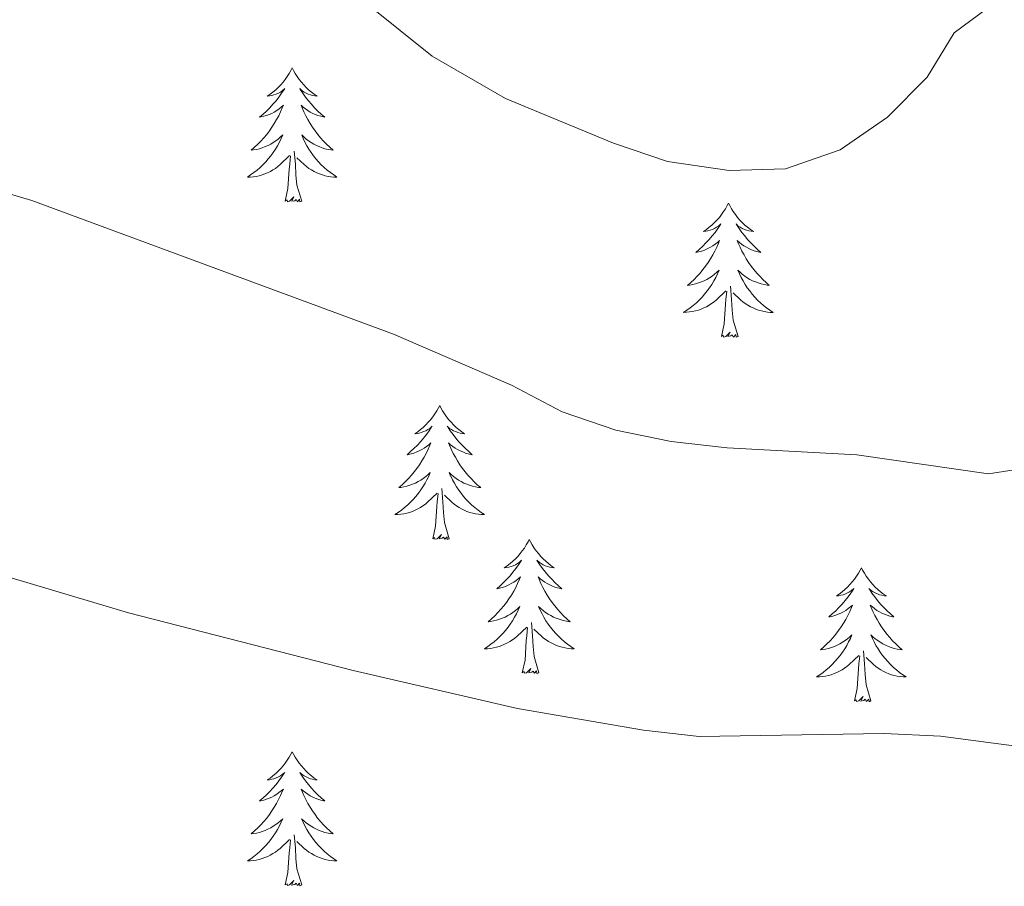
# Model space of a CAD drawing. Units: metres. Extents: x 583030 to 587521, y 4700773 to 4703798.
# Drawn here: x 584449 to 584537, y 4702863 to 4702940 of the extents above; entities that cross this region are included whole.
import ezdxf

# ---------------------------------------------------------------- set-up
doc = ezdxf.new("R2010")
doc.units = ezdxf.units.M
doc.header["$MEASUREMENT"] = 0
doc.layers.add('Level 36', color=19, linetype='Continuous', lineweight=40)
doc.layers.add('Level 5', color=36, linetype='Continuous', lineweight=0)

msp = doc.modelspace()

# ---------------------------------------------------------------- linework, layer by layer
at = {"layer": 'Level 36', "color": 92, "linetype": 'Continuous', "lineweight": 0}
for points in [[(584473.46, 4702935.62), (584473.35, 4702935.4), (584473.19, 4702935.13), (584473.02, 4702934.86), (584472.84, 4702934.6), (584472.65, 4702934.36), (584472.44, 4702934.12), (584472.22, 4702933.89), (584471.99, 4702933.68), (584471.75, 4702933.47), (584471.5, 4702933.28), (584471.24, 4702933.1), (584471.44, 4702933.13), (584471.64, 4702933.16), (584471.84, 4702933.22), (584472.04, 4702933.29), (584472.23, 4702933.37), (584472.41, 4702933.47), (584472.58, 4702933.58), (584472.79, 4702933.78), (584472.75, 4702933.71), (584472.52, 4702933.37), (584472.27, 4702933.03), (584472.02, 4702932.7), (584471.75, 4702932.39), (584471.47, 4702932.08), (584471.18, 4702931.79), (584470.87, 4702931.51), (584470.56, 4702931.24), (584470.68, 4702931.26), (584470.93, 4702931.32), (584471.17, 4702931.39), (584471.41, 4702931.48), (584471.64, 4702931.58), (584471.86, 4702931.7), (584472.08, 4702931.83), (584472.29, 4702931.97), (584472.48, 4702932.13), (584472.67, 4702932.3), (584472.58, 4702932.08), (584472.43, 4702931.72), (584472.26, 4702931.36), (584472.07, 4702931.02), (584471.87, 4702930.68), (584471.66, 4702930.35), (584471.43, 4702930.02), (584471.19, 4702929.71), (584470.94, 4702929.41), (584470.68, 4702929.12), (584470.4, 4702928.84), (584470.12, 4702928.57), (584469.82, 4702928.31), (584470.01, 4702928.33), (584470.28, 4702928.38), (584470.54, 4702928.44), (584470.8, 4702928.52), (584471.06, 4702928.62), (584471.31, 4702928.72), (584471.55, 4702928.85), (584471.78, 4702928.98), (584472.01, 4702929.14), (584472.22, 4702929.3), (584472.43, 4702929.48), (584472.62, 4702929.66), (584472.48, 4702929.34)], [(584473.46, 4702935.62), (584473.57, 4702935.4), (584473.72, 4702935.13), (584473.89, 4702934.86), (584474.08, 4702934.6), (584474.27, 4702934.36), (584474.48, 4702934.12), (584474.7, 4702933.89), (584474.92, 4702933.68), (584475.16, 4702933.47), (584475.42, 4702933.28), (584475.68, 4702933.1), (584475.48, 4702933.13), (584475.27, 4702933.16), (584475.08, 4702933.22), (584474.88, 4702933.29), (584474.69, 4702933.37), (584474.51, 4702933.47), (584474.34, 4702933.58), (584474.13, 4702933.78), (584474.17, 4702933.71), (584474.4, 4702933.37), (584474.64, 4702933.03), (584474.9, 4702932.7), (584475.17, 4702932.39), (584475.45, 4702932.08), (584475.74, 4702931.79), (584476.04, 4702931.51), (584476.36, 4702931.24), (584476.23, 4702931.26), (584475.99, 4702931.32), (584475.74, 4702931.39), (584475.51, 4702931.48), (584475.28, 4702931.58), (584475.06, 4702931.7), (584474.84, 4702931.83), (584474.63, 4702931.97), (584474.44, 4702932.13), (584474.25, 4702932.3), (584474.34, 4702932.08), (584474.49, 4702931.72), (584474.66, 4702931.36), (584474.85, 4702931.02), (584475.05, 4702930.68), (584475.26, 4702930.35), (584475.49, 4702930.02), (584475.73, 4702929.71), (584475.98, 4702929.41), (584476.24, 4702929.12), (584476.52, 4702928.84), (584476.8, 4702928.57), (584477.1, 4702928.31), (584476.9, 4702928.33), (584476.64, 4702928.38), (584476.37, 4702928.44), (584476.12, 4702928.52), (584475.86, 4702928.62), (584475.61, 4702928.72), (584475.37, 4702928.85), (584475.14, 4702928.98), (584474.91, 4702929.14), (584474.7, 4702929.3), (584474.49, 4702929.48), (584474.3, 4702929.66), (584474.44, 4702929.34)], [(584472.476, 4702929.34), (584472.326, 4702929.02), (584472.156, 4702928.7), (584471.976, 4702928.4), (584471.776, 4702928.1), (584471.566, 4702927.81), (584471.336, 4702927.53), (584471.106, 4702927.26), (584470.856, 4702927.01), (584470.606, 4702926.76), (584470.336, 4702926.53), (584470.056, 4702926.31), (584469.766, 4702926.1), (584469.476, 4702925.91), (584469.736, 4702925.92), (584470.006, 4702925.94), (584470.266, 4702925.98), (584470.526, 4702926.04), (584470.776, 4702926.11), (584471.026, 4702926.2), (584471.276, 4702926.3), (584471.516, 4702926.42), (584471.736, 4702926.55), (584471.966, 4702926.69), (584472.176, 4702926.85), (584472.376, 4702927.02), (584473.226, 4702927.82)], [(584474.436, 4702929.34), (584474.586, 4702929.02), (584474.756, 4702928.7), (584474.936, 4702928.4), (584475.136, 4702928.1), (584475.346, 4702927.81), (584475.566, 4702927.53), (584475.806, 4702927.26), (584476.046, 4702927.01), (584476.306, 4702926.76), (584476.576, 4702926.53), (584476.856, 4702926.31), (584477.146, 4702926.1), (584477.436, 4702925.91), (584477.166, 4702925.92), (584476.906, 4702925.94), (584476.646, 4702925.98), (584476.386, 4702926.04), (584476.136, 4702926.11), (584475.876, 4702926.2), (584475.636, 4702926.3), (584475.396, 4702926.42), (584475.166, 4702926.55), (584474.946, 4702926.69), (584474.736, 4702926.85), (584474.536, 4702927.02), (584473.876, 4702927.64)], [(584472.84, 4702923.77), (584473.08, 4702924.89), (584473.2, 4702926.63), (584473.25, 4702927.06), (584473.31, 4702927.79)], [(584474.31, 4702923.77), (584473.88, 4702925.21), (584473.79, 4702926.11), (584473.74, 4702927.06), (584473.64, 4702928.23)], [(584474.31, 4702923.77), (584474.14, 4702923.7), (584474.12, 4702923.94), (584473.93, 4702923.72), (584473.81, 4702923.92), (584473.68, 4702923.81), (584473.42, 4702923.76), (584473.61, 4702924.15), (584473.23, 4702923.77), (584473.04, 4702923.72), (584473, 4702923.88), (584472.84, 4702923.77)], [(584512.22, 4702923.6), (584512.11, 4702923.38), (584511.96, 4702923.1), (584511.79, 4702922.84), (584511.61, 4702922.58), (584511.42, 4702922.33), (584511.21, 4702922.09), (584510.99, 4702921.87), (584510.76, 4702921.65), (584510.52, 4702921.45), (584510.27, 4702921.26), (584510.01, 4702921.08), (584510.21, 4702921.1), (584510.41, 4702921.14), (584510.61, 4702921.2), (584510.8, 4702921.26), (584510.99, 4702921.35), (584511.17, 4702921.45), (584511.35, 4702921.56), (584511.55, 4702921.75), (584511.51, 4702921.69), (584511.28, 4702921.34), (584511.04, 4702921), (584510.78, 4702920.68), (584510.51, 4702920.36), (584510.23, 4702920.06), (584509.94, 4702919.76), (584509.64, 4702919.48), (584509.33, 4702919.21), (584509.45, 4702919.23), (584509.7, 4702919.29), (584509.94, 4702919.36), (584510.17, 4702919.45), (584510.4, 4702919.56), (584510.63, 4702919.67), (584510.84, 4702919.8), (584511.05, 4702919.95), (584511.25, 4702920.11), (584511.44, 4702920.28), (584511.35, 4702920.05), (584511.19, 4702919.69), (584511.02, 4702919.34), (584510.84, 4702918.99), (584510.64, 4702918.65), (584510.42, 4702918.32), (584510.2, 4702918), (584509.96, 4702917.69), (584509.71, 4702917.38), (584509.44, 4702917.09), (584509.17, 4702916.81), (584508.88, 4702916.54), (584508.58, 4702916.28), (584508.78, 4702916.31), (584509.05, 4702916.36), (584509.31, 4702916.42), (584509.57, 4702916.5), (584509.82, 4702916.59), (584510.07, 4702916.7), (584510.31, 4702916.82), (584510.55, 4702916.96), (584510.77, 4702917.11), (584510.99, 4702917.27), (584511.19, 4702917.45), (584511.39, 4702917.64), (584511.25, 4702917.31)], [(584512.22, 4702923.6), (584512.34, 4702923.38), (584512.49, 4702923.1), (584512.66, 4702922.84), (584512.84, 4702922.58), (584513.04, 4702922.33), (584513.24, 4702922.09), (584513.46, 4702921.87), (584513.69, 4702921.65), (584513.93, 4702921.45), (584514.18, 4702921.26), (584514.44, 4702921.08), (584514.24, 4702921.1), (584514.04, 4702921.14), (584513.84, 4702921.2), (584513.64, 4702921.26), (584513.46, 4702921.35), (584513.28, 4702921.45), (584513.1, 4702921.56), (584512.9, 4702921.75), (584512.94, 4702921.69), (584513.17, 4702921.34), (584513.41, 4702921), (584513.67, 4702920.68), (584513.93, 4702920.36), (584514.21, 4702920.06), (584514.51, 4702919.76), (584514.81, 4702919.48), (584515.12, 4702919.21), (584515, 4702919.23), (584514.75, 4702919.29), (584514.51, 4702919.36), (584514.27, 4702919.45), (584514.04, 4702919.56), (584513.82, 4702919.67), (584513.6, 4702919.8), (584513.4, 4702919.95), (584513.2, 4702920.11), (584513.01, 4702920.28), (584513.1, 4702920.05), (584513.26, 4702919.69), (584513.43, 4702919.34), (584513.61, 4702918.99), (584513.81, 4702918.65), (584514.02, 4702918.32), (584514.25, 4702918), (584514.49, 4702917.69), (584514.74, 4702917.38), (584515.01, 4702917.09), (584515.28, 4702916.81), (584515.57, 4702916.54), (584515.86, 4702916.28), (584515.67, 4702916.31), (584515.4, 4702916.36), (584515.14, 4702916.42), (584514.88, 4702916.5), (584514.62, 4702916.59), (584514.38, 4702916.7), (584514.14, 4702916.82), (584513.9, 4702916.96), (584513.68, 4702917.11), (584513.46, 4702917.27), (584513.26, 4702917.45), (584513.06, 4702917.64), (584513.2, 4702917.31)], [(584511.254, 4702917.307), (584511.094, 4702916.987), (584510.924, 4702916.677), (584510.744, 4702916.367), (584510.544, 4702916.067), (584510.334, 4702915.787), (584510.114, 4702915.508), (584509.884, 4702915.238), (584509.634, 4702914.978), (584509.374, 4702914.738), (584509.104, 4702914.498), (584508.824, 4702914.278), (584508.534, 4702914.068), (584508.244, 4702913.878), (584508.514, 4702913.888), (584508.774, 4702913.918), (584509.034, 4702913.958), (584509.294, 4702914.008), (584509.554, 4702914.078), (584509.804, 4702914.168), (584510.044, 4702914.278), (584510.284, 4702914.388), (584510.514, 4702914.518), (584510.734, 4702914.668), (584510.944, 4702914.817), (584511.154, 4702914.997), (584512.004, 4702915.787)], [(584513.204, 4702917.307), (584513.364, 4702916.987), (584513.524, 4702916.677), (584513.714, 4702916.367), (584513.904, 4702916.067), (584514.124, 4702915.787), (584514.344, 4702915.507), (584514.574, 4702915.237), (584514.824, 4702914.977), (584515.084, 4702914.737), (584515.354, 4702914.497), (584515.624, 4702914.277), (584515.914, 4702914.067), (584516.204, 4702913.877), (584515.944, 4702913.887), (584515.684, 4702913.917), (584515.414, 4702913.957), (584515.164, 4702914.007), (584514.904, 4702914.077), (584514.654, 4702914.167), (584514.414, 4702914.277), (584514.174, 4702914.387), (584513.944, 4702914.517), (584513.724, 4702914.667), (584513.504, 4702914.817), (584513.304, 4702914.997), (584512.644, 4702915.617)], [(584511.6, 4702911.74), (584511.85, 4702912.86), (584511.96, 4702914.6), (584512.01, 4702915.04), (584512.07, 4702915.76)], [(584513.08, 4702911.74), (584512.65, 4702913.18), (584512.56, 4702914.09), (584512.51, 4702915.04), (584512.41, 4702916.2)], [(584513.08, 4702911.74), (584512.9, 4702911.68), (584512.88, 4702911.92), (584512.69, 4702911.69), (584512.57, 4702911.9), (584512.45, 4702911.79), (584512.18, 4702911.74), (584512.38, 4702912.13), (584511.99, 4702911.75), (584511.8, 4702911.69), (584511.76, 4702911.86), (584511.6, 4702911.74)], [(584486.57, 4702905.61), (584486.46, 4702905.39), (584486.3, 4702905.12), (584486.13, 4702904.85), (584485.95, 4702904.59), (584485.76, 4702904.34), (584485.55, 4702904.11), (584485.33, 4702903.88), (584485.1, 4702903.66), (584484.86, 4702903.46), (584484.61, 4702903.27), (584484.35, 4702903.09), (584484.55, 4702903.12), (584484.75, 4702903.15), (584484.95, 4702903.21), (584485.14, 4702903.28), (584485.33, 4702903.36), (584485.52, 4702903.46), (584485.69, 4702903.57), (584485.89, 4702903.76), (584485.85, 4702903.7), (584485.62, 4702903.36), (584485.38, 4702903.02), (584485.12, 4702902.69), (584484.86, 4702902.38), (584484.58, 4702902.07), (584484.28, 4702901.78), (584483.98, 4702901.5), (584483.67, 4702901.22), (584483.79, 4702901.25), (584484.04, 4702901.3), (584484.28, 4702901.38), (584484.52, 4702901.47), (584484.75, 4702901.57), (584484.97, 4702901.69), (584485.19, 4702901.82), (584485.39, 4702901.96), (584485.59, 4702902.12), (584485.78, 4702902.29), (584485.69, 4702902.07), (584485.53, 4702901.71), (584485.36, 4702901.35), (584485.18, 4702901.01), (584484.98, 4702900.67), (584484.76, 4702900.34), (584484.54, 4702900.01), (584484.3, 4702899.7), (584484.05, 4702899.4), (584483.78, 4702899.11), (584483.51, 4702898.82), (584483.22, 4702898.56), (584482.92, 4702898.3), (584483.12, 4702898.32), (584483.39, 4702898.37), (584483.65, 4702898.43), (584483.91, 4702898.51), (584484.16, 4702898.6), (584484.41, 4702898.71), (584484.65, 4702898.84), (584484.89, 4702898.97), (584485.11, 4702899.12), (584485.33, 4702899.29), (584485.54, 4702899.46), (584485.73, 4702899.65), (584485.59, 4702899.32)], [(584486.57, 4702905.61), (584486.68, 4702905.39), (584486.83, 4702905.12), (584487, 4702904.85), (584487.18, 4702904.59), (584487.38, 4702904.34), (584487.58, 4702904.11), (584487.8, 4702903.88), (584488.03, 4702903.66), (584488.27, 4702903.46), (584488.52, 4702903.27), (584488.78, 4702903.09), (584488.58, 4702903.12), (584488.38, 4702903.15), (584488.18, 4702903.21), (584487.99, 4702903.28), (584487.8, 4702903.36), (584487.62, 4702903.46), (584487.44, 4702903.57), (584487.24, 4702903.76), (584487.28, 4702903.7), (584487.51, 4702903.36), (584487.75, 4702903.02), (584488.01, 4702902.69), (584488.28, 4702902.38), (584488.56, 4702902.07), (584488.85, 4702901.78), (584489.15, 4702901.5), (584489.46, 4702901.22), (584489.34, 4702901.25), (584489.09, 4702901.3), (584488.85, 4702901.38), (584488.62, 4702901.47), (584488.38, 4702901.57), (584488.16, 4702901.69), (584487.95, 4702901.82), (584487.74, 4702901.96), (584487.54, 4702902.12), (584487.36, 4702902.29), (584487.44, 4702902.07), (584487.6, 4702901.71), (584487.77, 4702901.35), (584487.96, 4702901.01), (584488.16, 4702900.67), (584488.37, 4702900.34), (584488.59, 4702900.01), (584488.83, 4702899.7), (584489.08, 4702899.4), (584489.35, 4702899.11), (584489.62, 4702898.82), (584489.91, 4702898.56), (584490.21, 4702898.3), (584490.01, 4702898.32), (584489.74, 4702898.37), (584489.48, 4702898.43), (584489.22, 4702898.51), (584488.97, 4702898.6), (584488.72, 4702898.71), (584488.48, 4702898.84), (584488.24, 4702898.97), (584488.02, 4702899.12), (584487.8, 4702899.29), (584487.6, 4702899.46), (584487.4, 4702899.65), (584487.54, 4702899.32)], [(584485.592, 4702899.321), (584485.432, 4702899.001), (584485.262, 4702898.691), (584485.082, 4702898.381), (584484.882, 4702898.091), (584484.682, 4702897.801), (584484.452, 4702897.521), (584484.222, 4702897.251), (584483.972, 4702897.001), (584483.712, 4702896.751), (584483.442, 4702896.521), (584483.162, 4702896.301), (584482.882, 4702896.091), (584482.592, 4702895.901), (584482.852, 4702895.901), (584483.112, 4702895.931), (584483.382, 4702895.971), (584483.642, 4702896.031), (584483.892, 4702896.101), (584484.142, 4702896.191), (584484.382, 4702896.291), (584484.622, 4702896.401), (584484.852, 4702896.541), (584485.072, 4702896.681), (584485.292, 4702896.841), (584485.492, 4702897.011), (584486.342, 4702897.811)], [(584487.542, 4702899.32), (584487.702, 4702899), (584487.872, 4702898.69), (584488.052, 4702898.38), (584488.252, 4702898.09), (584488.462, 4702897.8), (584488.682, 4702897.52), (584488.922, 4702897.25), (584489.162, 4702897), (584489.422, 4702896.75), (584489.692, 4702896.52), (584489.972, 4702896.3), (584490.262, 4702896.09), (584490.552, 4702895.9), (584490.282, 4702895.9), (584490.022, 4702895.93), (584489.762, 4702895.97), (584489.502, 4702896.03), (584489.242, 4702896.1), (584488.992, 4702896.191), (584488.752, 4702896.291), (584488.512, 4702896.401), (584488.282, 4702896.541), (584488.062, 4702896.681), (584487.842, 4702896.841), (584487.642, 4702897.011), (584486.982, 4702897.631)], [(584487.42, 4702893.76), (584486.99, 4702895.2), (584486.9, 4702896.1), (584486.85, 4702897.05), (584486.75, 4702898.22)], [(584485.95, 4702893.76), (584486.19, 4702894.88), (584486.3, 4702896.62), (584486.35, 4702897.05), (584486.42, 4702897.78)], [(584487.42, 4702893.76), (584487.24, 4702893.69), (584487.22, 4702893.93), (584487.03, 4702893.71), (584486.91, 4702893.91), (584486.79, 4702893.8), (584486.52, 4702893.75), (584486.72, 4702894.14), (584486.33, 4702893.76), (584486.14, 4702893.71), (584486.1, 4702893.87), (584485.95, 4702893.76)], [(584494.53, 4702893.69), (584494.42, 4702893.47), (584494.26, 4702893.2), (584494.09, 4702892.93), (584493.91, 4702892.67), (584493.72, 4702892.43), (584493.51, 4702892.19), (584493.29, 4702891.96), (584493.06, 4702891.75), (584492.82, 4702891.54), (584492.57, 4702891.35), (584492.31, 4702891.17), (584492.51, 4702891.2), (584492.71, 4702891.24), (584492.91, 4702891.29), (584493.1, 4702891.36), (584493.29, 4702891.44), (584493.48, 4702891.54), (584493.65, 4702891.66), (584493.85, 4702891.85), (584493.81, 4702891.78), (584493.58, 4702891.44), (584493.34, 4702891.1), (584493.08, 4702890.77), (584492.82, 4702890.46), (584492.54, 4702890.15), (584492.24, 4702889.86), (584491.94, 4702889.58), (584491.63, 4702889.3), (584491.75, 4702889.33), (584492, 4702889.39), (584492.24, 4702889.46), (584492.48, 4702889.55), (584492.71, 4702889.65), (584492.93, 4702889.77), (584493.15, 4702889.9), (584493.35, 4702890.04), (584493.55, 4702890.2), (584493.74, 4702890.37), (584493.65, 4702890.15), (584493.49, 4702889.79), (584493.32, 4702889.43), (584493.14, 4702889.09), (584492.94, 4702888.75), (584492.72, 4702888.42), (584492.5, 4702888.09), (584492.26, 4702887.78), (584492.01, 4702887.48), (584491.74, 4702887.19), (584491.47, 4702886.91), (584491.18, 4702886.64), (584490.88, 4702886.38), (584491.08, 4702886.4), (584491.35, 4702886.45), (584491.61, 4702886.51), (584491.87, 4702886.59), (584492.12, 4702886.69), (584492.37, 4702886.79), (584492.61, 4702886.92), (584492.85, 4702887.06), (584493.07, 4702887.2), (584493.29, 4702887.37), (584493.5, 4702887.54), (584493.69, 4702887.73), (584493.55, 4702887.41)], [(584494.53, 4702893.69), (584494.64, 4702893.47), (584494.79, 4702893.2), (584494.96, 4702892.93), (584495.14, 4702892.67), (584495.34, 4702892.43), (584495.54, 4702892.19), (584495.76, 4702891.96), (584495.99, 4702891.75), (584496.23, 4702891.54), (584496.48, 4702891.35), (584496.74, 4702891.17), (584496.54, 4702891.2), (584496.34, 4702891.24), (584496.14, 4702891.29), (584495.95, 4702891.36), (584495.76, 4702891.44), (584495.58, 4702891.54), (584495.4, 4702891.66), (584495.2, 4702891.85), (584495.24, 4702891.78), (584495.47, 4702891.44), (584495.71, 4702891.1), (584495.97, 4702890.77), (584496.24, 4702890.46), (584496.52, 4702890.15), (584496.81, 4702889.86), (584497.11, 4702889.58), (584497.42, 4702889.3), (584497.3, 4702889.33), (584497.05, 4702889.39), (584496.81, 4702889.46), (584496.58, 4702889.55), (584496.34, 4702889.65), (584496.12, 4702889.77), (584495.91, 4702889.9), (584495.7, 4702890.04), (584495.5, 4702890.2), (584495.32, 4702890.37), (584495.4, 4702890.15), (584495.56, 4702889.79), (584495.73, 4702889.43), (584495.92, 4702889.09), (584496.12, 4702888.75), (584496.33, 4702888.42), (584496.55, 4702888.09), (584496.79, 4702887.78), (584497.04, 4702887.48), (584497.31, 4702887.19), (584497.58, 4702886.91), (584497.87, 4702886.64), (584498.17, 4702886.38), (584497.97, 4702886.4), (584497.7, 4702886.45), (584497.44, 4702886.51), (584497.18, 4702886.59), (584496.93, 4702886.69), (584496.68, 4702886.79), (584496.44, 4702886.92), (584496.2, 4702887.06), (584495.98, 4702887.2), (584495.76, 4702887.37), (584495.56, 4702887.54), (584495.36, 4702887.73), (584495.5, 4702887.41)], [(584524.04, 4702891.18), (584523.93, 4702890.96), (584523.78, 4702890.69), (584523.61, 4702890.42), (584523.42, 4702890.17), (584523.23, 4702889.92), (584523.02, 4702889.68), (584522.8, 4702889.45), (584522.58, 4702889.24), (584522.34, 4702889.04), (584522.08, 4702888.84), (584521.82, 4702888.67), (584522.02, 4702888.69), (584522.23, 4702888.73), (584522.42, 4702888.78), (584522.62, 4702888.85), (584522.81, 4702888.94), (584522.99, 4702889.04), (584523.16, 4702889.15), (584523.37, 4702889.34), (584523.33, 4702889.27), (584523.1, 4702888.93), (584522.86, 4702888.59), (584522.6, 4702888.27), (584522.33, 4702887.95), (584522.05, 4702887.64), (584521.76, 4702887.35), (584521.46, 4702887.07), (584521.14, 4702886.8), (584521.27, 4702886.82), (584521.51, 4702886.88), (584521.76, 4702886.95), (584521.99, 4702887.04), (584522.22, 4702887.14), (584522.44, 4702887.26), (584522.66, 4702887.39), (584522.87, 4702887.54), (584523.06, 4702887.69), (584523.25, 4702887.86), (584523.16, 4702887.64), (584523.01, 4702887.28), (584522.84, 4702886.93), (584522.65, 4702886.58), (584522.45, 4702886.24), (584522.24, 4702885.91), (584522.01, 4702885.59), (584521.77, 4702885.27), (584521.52, 4702884.97), (584521.26, 4702884.68), (584520.98, 4702884.4), (584520.7, 4702884.13), (584520.4, 4702883.87), (584520.6, 4702883.9), (584520.86, 4702883.94), (584521.13, 4702884), (584521.38, 4702884.08), (584521.64, 4702884.18), (584521.89, 4702884.29), (584522.13, 4702884.41), (584522.36, 4702884.55), (584522.59, 4702884.7), (584522.8, 4702884.86), (584523.01, 4702885.04), (584523.2, 4702885.22), (584523.06, 4702884.9)], [(584524.04, 4702891.18), (584524.15, 4702890.96), (584524.31, 4702890.69), (584524.48, 4702890.42), (584524.66, 4702890.17), (584524.85, 4702889.92), (584525.06, 4702889.68), (584525.28, 4702889.45), (584525.51, 4702889.24), (584525.75, 4702889.04), (584526, 4702888.84), (584526.26, 4702888.67), (584526.06, 4702888.69), (584525.86, 4702888.73), (584525.66, 4702888.78), (584525.46, 4702888.85), (584525.27, 4702888.94), (584525.09, 4702889.04), (584524.92, 4702889.15), (584524.71, 4702889.34), (584524.75, 4702889.27), (584524.98, 4702888.93), (584525.23, 4702888.59), (584525.48, 4702888.27), (584525.75, 4702887.95), (584526.03, 4702887.64), (584526.32, 4702887.35), (584526.63, 4702887.07), (584526.94, 4702886.8), (584526.82, 4702886.82), (584526.57, 4702886.88), (584526.33, 4702886.95), (584526.09, 4702887.04), (584525.86, 4702887.14), (584525.64, 4702887.26), (584525.42, 4702887.39), (584525.21, 4702887.54), (584525.02, 4702887.69), (584524.83, 4702887.86), (584524.92, 4702887.64), (584525.07, 4702887.28), (584525.24, 4702886.93), (584525.43, 4702886.58), (584525.63, 4702886.24), (584525.84, 4702885.91), (584526.07, 4702885.59), (584526.31, 4702885.27), (584526.56, 4702884.97), (584526.82, 4702884.68), (584527.1, 4702884.4), (584527.38, 4702884.13), (584527.68, 4702883.87), (584527.49, 4702883.9), (584527.22, 4702883.94), (584526.96, 4702884), (584526.7, 4702884.08), (584526.44, 4702884.18), (584526.19, 4702884.29), (584525.95, 4702884.41), (584525.72, 4702884.55), (584525.49, 4702884.7), (584525.28, 4702884.86), (584525.07, 4702885.04), (584524.88, 4702885.22), (584525.02, 4702884.9)], [(584493.55, 4702887.411), (584493.39, 4702887.081), (584493.22, 4702886.771), (584493.04, 4702886.471), (584492.84, 4702886.171), (584492.64, 4702885.881), (584492.41, 4702885.601), (584492.18, 4702885.341), (584491.93, 4702885.081), (584491.67, 4702884.831), (584491.4, 4702884.601), (584491.12, 4702884.381), (584490.84, 4702884.171), (584490.55, 4702883.981), (584490.81, 4702883.981), (584491.07, 4702884.011), (584491.34, 4702884.051), (584491.6, 4702884.111), (584491.85, 4702884.181), (584492.1, 4702884.271), (584492.34, 4702884.371), (584492.58, 4702884.491), (584492.81, 4702884.621), (584493.03, 4702884.761), (584493.25, 4702884.921), (584493.45, 4702885.091), (584494.3, 4702885.891)], [(584495.5, 4702887.411), (584495.66, 4702887.081), (584495.83, 4702886.771), (584496.01, 4702886.471), (584496.21, 4702886.171), (584496.42, 4702885.881), (584496.64, 4702885.601), (584496.88, 4702885.341), (584497.12, 4702885.081), (584497.38, 4702884.831), (584497.65, 4702884.601), (584497.93, 4702884.38), (584498.22, 4702884.17), (584498.51, 4702883.98), (584498.24, 4702883.98), (584497.98, 4702884.011), (584497.72, 4702884.051), (584497.46, 4702884.111), (584497.2, 4702884.181), (584496.95, 4702884.271), (584496.71, 4702884.371), (584496.47, 4702884.491), (584496.24, 4702884.621), (584496.02, 4702884.761), (584495.8, 4702884.921), (584495.6, 4702885.091), (584494.94, 4702885.711)], [(584493.91, 4702881.84), (584494.15, 4702882.96), (584494.26, 4702884.7), (584494.31, 4702885.13), (584494.38, 4702885.86)], [(584495.38, 4702881.84), (584494.95, 4702883.28), (584494.86, 4702884.18), (584494.81, 4702885.13), (584494.71, 4702886.3)], [(584523.06, 4702884.898), (584522.91, 4702884.578), (584522.74, 4702884.258), (584522.56, 4702883.958), (584522.36, 4702883.658), (584522.15, 4702883.369), (584521.93, 4702883.099), (584521.69, 4702882.829), (584521.45, 4702882.569), (584521.19, 4702882.319), (584520.92, 4702882.089), (584520.64, 4702881.869), (584520.35, 4702881.659), (584520.06, 4702881.469), (584520.33, 4702881.479), (584520.59, 4702881.499), (584520.85, 4702881.539), (584521.11, 4702881.599), (584521.36, 4702881.669), (584521.62, 4702881.759), (584521.86, 4702881.859), (584522.1, 4702881.979), (584522.33, 4702882.109), (584522.55, 4702882.249), (584522.76, 4702882.409), (584522.96, 4702882.579), (584523.81, 4702883.378)], [(584525.02, 4702884.898), (584525.17, 4702884.578), (584525.34, 4702884.258), (584525.52, 4702883.958), (584525.72, 4702883.658), (584525.93, 4702883.368), (584526.16, 4702883.098), (584526.39, 4702882.828), (584526.64, 4702882.568), (584526.89, 4702882.318), (584527.16, 4702882.088), (584527.44, 4702881.868), (584527.73, 4702881.658), (584528.02, 4702881.468), (584527.76, 4702881.478), (584527.49, 4702881.498), (584527.23, 4702881.538), (584526.97, 4702881.598), (584526.72, 4702881.668), (584526.47, 4702881.758), (584526.22, 4702881.858), (584525.98, 4702881.978), (584525.76, 4702882.108), (584525.53, 4702882.248), (584525.32, 4702882.408), (584525.12, 4702882.578), (584524.46, 4702883.198)], [(584523.42, 4702879.33), (584523.67, 4702880.45), (584523.78, 4702882.19), (584523.83, 4702882.62), (584523.89, 4702883.35)], [(584524.89, 4702879.33), (584524.46, 4702880.77), (584524.37, 4702881.68), (584524.33, 4702882.62), (584524.22, 4702883.79)], [(584495.38, 4702881.84), (584495.2, 4702881.77), (584495.18, 4702882.01), (584494.99, 4702881.79), (584494.87, 4702881.99), (584494.75, 4702881.88), (584494.48, 4702881.83), (584494.68, 4702882.22), (584494.29, 4702881.84), (584494.1, 4702881.79), (584494.06, 4702881.95), (584493.91, 4702881.84)], [(584524.89, 4702879.33), (584524.72, 4702879.26), (584524.7, 4702879.5), (584524.51, 4702879.28), (584524.39, 4702879.48), (584524.27, 4702879.38), (584524, 4702879.32), (584524.19, 4702879.72), (584523.81, 4702879.34), (584523.62, 4702879.28), (584523.58, 4702879.44), (584523.42, 4702879.33)], [(584473.46, 4702874.82), (584473.35, 4702874.6), (584473.19, 4702874.33), (584473.02, 4702874.06), (584472.84, 4702873.81), (584472.65, 4702873.56), (584472.44, 4702873.32), (584472.22, 4702873.09), (584471.99, 4702872.88), (584471.75, 4702872.68), (584471.5, 4702872.48), (584471.24, 4702872.31), (584471.44, 4702872.33), (584471.64, 4702872.37), (584471.84, 4702872.42), (584472.04, 4702872.49), (584472.23, 4702872.58), (584472.41, 4702872.68), (584472.58, 4702872.79), (584472.79, 4702872.98), (584472.74, 4702872.91), (584472.52, 4702872.57), (584472.27, 4702872.23), (584472.02, 4702871.91), (584471.75, 4702871.59), (584471.47, 4702871.28), (584471.18, 4702870.99), (584470.87, 4702870.71), (584470.56, 4702870.44), (584470.68, 4702870.46), (584470.93, 4702870.52), (584471.17, 4702870.59), (584471.41, 4702870.68), (584471.64, 4702870.78), (584471.86, 4702870.9), (584472.08, 4702871.03), (584472.28, 4702871.18), (584472.48, 4702871.33), (584472.67, 4702871.5), (584472.58, 4702871.28), (584472.42, 4702870.92), (584472.25, 4702870.57), (584472.07, 4702870.22), (584471.87, 4702869.88), (584471.66, 4702869.55), (584471.43, 4702869.23), (584471.19, 4702868.91), (584470.94, 4702868.61), (584470.68, 4702868.32), (584470.4, 4702868.04), (584470.11, 4702867.77), (584469.82, 4702867.51), (584470.01, 4702867.54), (584470.28, 4702867.58), (584470.54, 4702867.64), (584470.8, 4702867.72), (584471.06, 4702867.82), (584471.3, 4702867.93), (584471.55, 4702868.05), (584471.78, 4702868.19), (584472, 4702868.34), (584472.22, 4702868.5), (584472.43, 4702868.68), (584472.62, 4702868.86), (584472.48, 4702868.54)], [(584473.46, 4702874.82), (584473.57, 4702874.6), (584473.72, 4702874.33), (584473.89, 4702874.06), (584474.07, 4702873.81), (584474.27, 4702873.56), (584474.48, 4702873.32), (584474.69, 4702873.09), (584474.92, 4702872.88), (584475.16, 4702872.68), (584475.42, 4702872.48), (584475.68, 4702872.31), (584475.48, 4702872.33), (584475.27, 4702872.37), (584475.07, 4702872.42), (584474.88, 4702872.49), (584474.69, 4702872.58), (584474.51, 4702872.68), (584474.34, 4702872.79), (584474.13, 4702872.98), (584474.17, 4702872.91), (584474.4, 4702872.57), (584474.64, 4702872.23), (584474.9, 4702871.91), (584475.17, 4702871.59), (584475.45, 4702871.28), (584475.74, 4702870.99), (584476.04, 4702870.71), (584476.36, 4702870.44), (584476.23, 4702870.46), (584475.99, 4702870.52), (584475.74, 4702870.59), (584475.51, 4702870.68), (584475.28, 4702870.78), (584475.05, 4702870.9), (584474.84, 4702871.03), (584474.63, 4702871.18), (584474.43, 4702871.33), (584474.25, 4702871.5), (584474.34, 4702871.28), (584474.49, 4702870.92), (584474.66, 4702870.57), (584474.85, 4702870.22), (584475.05, 4702869.88), (584475.26, 4702869.55), (584475.49, 4702869.23), (584475.72, 4702868.91), (584475.98, 4702868.61), (584476.24, 4702868.32), (584476.52, 4702868.04), (584476.8, 4702867.77), (584477.1, 4702867.51), (584476.9, 4702867.54), (584476.64, 4702867.58), (584476.37, 4702867.64), (584476.11, 4702867.72), (584475.86, 4702867.82), (584475.61, 4702867.93), (584475.37, 4702868.05), (584475.14, 4702868.19), (584474.91, 4702868.34), (584474.7, 4702868.5), (584474.49, 4702868.68), (584474.29, 4702868.86), (584474.44, 4702868.54)], [(584472.478, 4702868.544), (584472.328, 4702868.224), (584472.158, 4702867.904), (584471.968, 4702867.604), (584471.778, 4702867.304), (584471.568, 4702867.014), (584471.338, 4702866.744), (584471.108, 4702866.474), (584470.858, 4702866.214), (584470.598, 4702865.964), (584470.338, 4702865.734), (584470.058, 4702865.514), (584469.767, 4702865.304), (584469.477, 4702865.114), (584469.737, 4702865.124), (584470.007, 4702865.144), (584470.267, 4702865.184), (584470.527, 4702865.244), (584470.777, 4702865.314), (584471.027, 4702865.404), (584471.278, 4702865.504), (584471.508, 4702865.624), (584471.738, 4702865.754), (584471.968, 4702865.894), (584472.178, 4702866.054), (584472.378, 4702866.224), (584473.228, 4702867.024)], [(584474.438, 4702868.543), (584474.588, 4702868.223), (584474.758, 4702867.903), (584474.938, 4702867.603), (584475.138, 4702867.303), (584475.348, 4702867.013), (584475.568, 4702866.743), (584475.808, 4702866.473), (584476.048, 4702866.213), (584476.308, 4702865.963), (584476.578, 4702865.733), (584476.857, 4702865.513), (584477.147, 4702865.303), (584477.437, 4702865.113), (584477.167, 4702865.123), (584476.907, 4702865.143), (584476.647, 4702865.183), (584476.387, 4702865.244), (584476.127, 4702865.314), (584475.877, 4702865.404), (584475.637, 4702865.504), (584475.398, 4702865.624), (584475.168, 4702865.754), (584474.948, 4702865.894), (584474.738, 4702866.054), (584474.528, 4702866.224), (584473.878, 4702866.844)], [(584474.31, 4702862.97), (584473.88, 4702864.41), (584473.79, 4702865.32), (584473.74, 4702866.26), (584473.64, 4702867.43)], [(584472.84, 4702862.97), (584473.08, 4702864.09), (584473.2, 4702865.83), (584473.24, 4702866.26), (584473.31, 4702866.99)], [(584474.31, 4702862.97), (584474.14, 4702862.9), (584474.12, 4702863.14), (584473.93, 4702862.92), (584473.8, 4702863.12), (584473.68, 4702863.02), (584473.41, 4702862.96), (584473.61, 4702863.36), (584473.22, 4702862.98), (584473.04, 4702862.92), (584473, 4702863.08), (584472.84, 4702862.97)]]:
    msp.add_lwpolyline(points, dxfattribs=at)
at = {"layer": 'Level 5', "color": 36, "linetype": 'Continuous', "lineweight": 0}
for points in [[(584477.52, 4702943.42, 385), (584485.91, 4702936.67, 385), (584492.4, 4702932.89, 385), (584502.01, 4702928.92, 385), (584506.81, 4702927.3, 385), (584512.3, 4702926.5, 385), (584517.3, 4702926.64, 385), (584522.17, 4702928.33, 385), (584526.35, 4702931.25, 385), (584529.89, 4702934.79, 385), (584532.3, 4702938.75, 385), (584535.24, 4702940.92, 385)], [(584616.06, 4702890.44, 390), (584590.99, 4702902.88, 390), (584586.44, 4702904.89, 390), (584576.41, 4702908.11, 390), (584571.46, 4702908.76, 390), (584565.96, 4702908.71, 390), (584560.56, 4702907.7, 390), (584545.44, 4702901.6, 390), (584540.28, 4702900.29, 390), (584535.34, 4702899.54, 390), (584523.64, 4702901.23, 390), (584512.1, 4702901.83, 390), (584507.13, 4702902.39, 390), (584502.23, 4702903.42, 390), (584497.44, 4702905.03, 390), (584492.95, 4702907.4, 390), (584482.46, 4702911.96, 390), (584450.32, 4702923.83, 390), (584445.11, 4702925.38, 390), (584424.04, 4702930.39, 390), (584404.3, 4702934.15, 390), (584393.87, 4702935.24, 390), (584367.33, 4702939.88, 390), (584361.42, 4702940.54, 390)], [(584609.75, 4702856.01, 395), (584596.6, 4702859.76, 395), (584591.72, 4702862.21, 395), (584576.77, 4702867.43, 395), (584566.98, 4702871.87, 395), (584562.2, 4702873.33, 395), (584552.08, 4702875.14, 395), (584541.61, 4702874.81, 395), (584531.08, 4702876.19, 395), (584526.08, 4702876.44, 395), (584509.64, 4702876.17, 395), (584504.67, 4702876.73, 395), (584493.49, 4702878.67, 395), (584478.87, 4702882.03, 395), (584458.91, 4702887.18, 395), (584448.48, 4702890.27, 395)]]:
    msp.add_polyline3d(points, dxfattribs=at)

doc.saveas('drawing.dxf')
